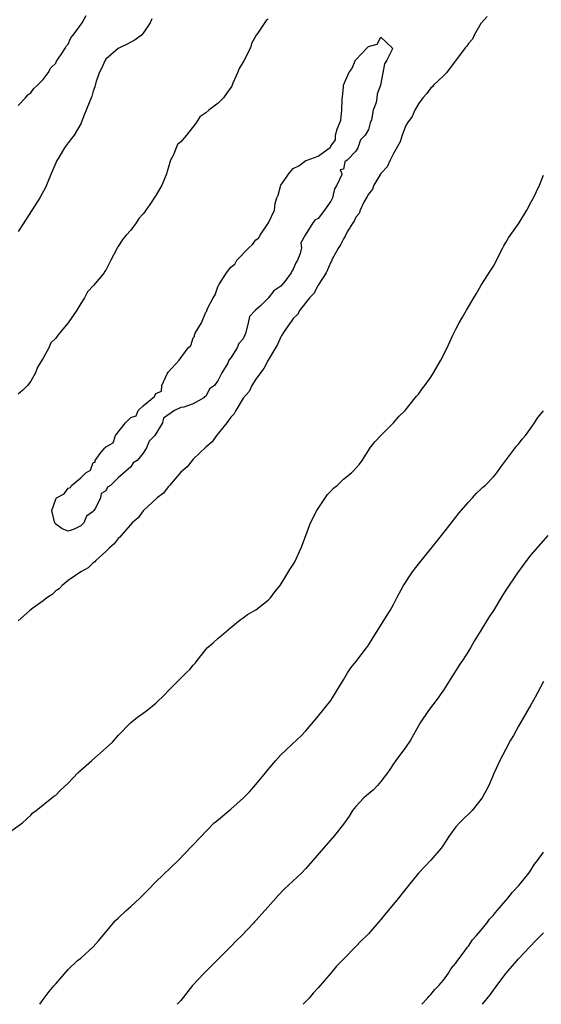
# Model space of a CAD drawing. Units: inches. Extents: x 2520000 to 2523000, y 1557000 to 1560000.
# Drawn here: x 2520421 to 2520505, y 1557000 to 1557157 of the extents above; entities that cross this region are included whole.
import ezdxf

# ---------------------------------------------------------------- set-up
doc = ezdxf.new("R2010")
doc.units = ezdxf.units.IN
doc.header["$MEASUREMENT"] = 0
doc.layers.add('LD25201557_2ft', color=104, linetype='Continuous')

msp = doc.modelspace()

# ---------------------------------------------------------------- linework, layer by layer
at = {"layer": 'LD25201557_2ft'}
for points, elevation in [([(2520421, 1557143.76), (2520422.17, 1557145), (2520422.53, 1557145.47), (2520423, 1557145.8), (2520423.51, 1557146.49), (2520424.11, 1557147), (2520425, 1557147.94), (2520425.78, 1557149), (2520426.22, 1557149.78), (2520427, 1557150.54), (2520427.15, 1557150.85), (2520427.89, 1557151.9), (2520428.57, 1557153), (2520428.71, 1557153.29), (2520429, 1557153.58), (2520429.43, 1557154.57), (2520429.8, 1557155), (2520431.25, 1557157), (2520431.87, 1557158.13)], 6480), ([(2520495.99, 1557158.01), (2520495.1, 1557157), (2520495, 1557156.85), (2520493.93, 1557155), (2520493.65, 1557154.35), (2520493, 1557153.67), (2520492.74, 1557153.26), (2520492.49, 1557153), (2520489.48, 1557149), (2520489, 1557148.49), (2520487.4, 1557147), (2520487.24, 1557146.76), (2520487, 1557146.58), (2520486.34, 1557145.66), (2520485.72, 1557145), (2520485, 1557144.03), (2520484.41, 1557143), (2520483.99, 1557142.01), (2520483.24, 1557141), (2520483, 1557140.58), (2520482.4, 1557139), (2520482.08, 1557137.92), (2520481, 1557136.06), (2520480.49, 1557135), (2520480.03, 1557133.97), (2520479.08, 1557133), (2520479, 1557132.89), (2520477.9, 1557131), (2520477.64, 1557130.36), (2520477, 1557129.6), (2520476.81, 1557129.19), (2520476.28, 1557128.28), (2520475.68, 1557127), (2520475.51, 1557126.49), (2520475, 1557125.9), (2520474.72, 1557125.28), (2520474.53, 1557125), (2520473.72, 1557123.72), (2520473.34, 1557123), (2520473.26, 1557122.74), (2520473, 1557122.45), (2520472.54, 1557121.46), (2520472.23, 1557121), (2520471.29, 1557119.29), (2520471.17, 1557119), (2520471.13, 1557118.87), (2520471, 1557118.7), (2520470.23, 1557117), (2520469, 1557115.04), (2520468.29, 1557113.71), (2520467.6, 1557113), (2520467, 1557112.26), (2520466.03, 1557111), (2520465.68, 1557110.32), (2520465, 1557109.69), (2520464.73, 1557109.27), (2520464.5, 1557109), (2520463.43, 1557107.43), (2520463.17, 1557107), (2520463.12, 1557106.88), (2520463, 1557106.74), (2520462.46, 1557105.54), (2520462.16, 1557105), (2520461, 1557103.04), (2520460.31, 1557101.69), (2520459.74, 1557101), (2520459, 1557099.98), (2520458.39, 1557099), (2520457.96, 1557098.04), (2520457, 1557096.95), (2520455.79, 1557095), (2520455.56, 1557094.44), (2520455, 1557093.89), (2520454.36, 1557093), (2520453, 1557091.29), (2520452.74, 1557091), (2520452.02, 1557089.98), (2520451, 1557089.12), (2520449, 1557087.18), (2520448.82, 1557087), (2520448.03, 1557085.97), (2520447, 1557085.09), (2520445.2, 1557083), (2520445.12, 1557082.88), (2520445, 1557082.79), (2520444.23, 1557081.77), (2520443.21, 1557081), (2520441, 1557078.94), (2520440.17, 1557077.83), (2520439.21, 1557077), (2520437.46, 1557075), (2520437.28, 1557074.72), (2520437, 1557074.52), (2520436.37, 1557073.63), (2520435.59, 1557073), (2520435, 1557072.42), (2520433.43, 1557071), (2520433.24, 1557070.76), (2520433, 1557070.63), (2520432.18, 1557069.82), (2520431, 1557069.16), (2520429, 1557067.76), (2520428.06, 1557067), (2520427.57, 1557066.43), (2520427, 1557066.13), (2520426.44, 1557065.56), (2520425.61, 1557065), (2520425, 1557064.51), (2520423.34, 1557063.34), (2520422.89, 1557063), (2520421, 1557061.34)], 6486), ([(2520442.39, 1557157.61), (2520442.1, 1557157), (2520441, 1557155.31), (2520440.7, 1557155), (2520439.72, 1557154.28), (2520439, 1557153.87), (2520438.43, 1557153.57), (2520437.23, 1557153), (2520437, 1557152.87), (2520435, 1557151.15), (2520434.89, 1557151), (2520434.33, 1557149.67), (2520433.95, 1557149), (2520433.41, 1557147.41), (2520433.25, 1557146.75), (2520433, 1557146.03), (2520432.79, 1557145.21), (2520432.68, 1557145), (2520432.44, 1557144.44), (2520431.87, 1557143), (2520431.61, 1557142.39), (2520431.07, 1557141), (2520431, 1557140.85), (2520429.95, 1557139), (2520429.51, 1557138.49), (2520429, 1557137.77), (2520428.65, 1557137.35), (2520428.42, 1557137), (2520427.57, 1557135.57), (2520427.12, 1557134.88), (2520427, 1557134.57), (2520426.52, 1557133.48), (2520426.35, 1557133), (2520425.54, 1557131), (2520425.36, 1557130.64), (2520424.44, 1557129), (2520421.91, 1557125), (2520421, 1557123.62)], 6482), ([(2520461, 1557157.56), (2520460.66, 1557157.34), (2520459.27, 1557155.27), (2520459.07, 1557155), (2520458.34, 1557153.66), (2520458.15, 1557153), (2520457.1, 1557150.9), (2520456.34, 1557149.66), (2520456.07, 1557149), (2520455.34, 1557147.34), (2520455.2, 1557147), (2520455.15, 1557146.85), (2520454.34, 1557145.66), (2520453.86, 1557145), (2520453, 1557144.13), (2520451.49, 1557143), (2520451, 1557142.58), (2520450.05, 1557141.95), (2520449.46, 1557141), (2520447.91, 1557139), (2520447, 1557137.94), (2520446.48, 1557137.52), (2520445.77, 1557135.77), (2520445.36, 1557135), (2520445, 1557133.72), (2520444.81, 1557133.19), (2520444.8, 1557133), (2520444.69, 1557132.69), (2520444, 1557131), (2520443, 1557129.37), (2520442.83, 1557129.17), (2520442.77, 1557129), (2520442.31, 1557128.31), (2520441.41, 1557127), (2520441.25, 1557126.75), (2520441, 1557126.42), (2520440.3, 1557125.7), (2520439.87, 1557125), (2520439, 1557123.82), (2520438.25, 1557123), (2520437.69, 1557122.31), (2520437, 1557121.2), (2520436.88, 1557121.12), (2520436.73, 1557120.73), (2520435.81, 1557119), (2520435, 1557117.4), (2520434.82, 1557117.18), (2520434.76, 1557117), (2520433.05, 1557114.95), (2520432.07, 1557113.93), (2520431.59, 1557113), (2520431, 1557112.09), (2520430.36, 1557111), (2520429.01, 1557109), (2520427.35, 1557107), (2520427, 1557106.54), (2520426.2, 1557105.8), (2520425.88, 1557105), (2520425, 1557103.32), (2520424.11, 1557101.89), (2520423.76, 1557101), (2520423, 1557099.65), (2520422.47, 1557099), (2520421.75, 1557098.25), (2520421, 1557097.61)], 6484), ([(2520418.89, 1557027), (2520421.7, 1557029), (2520423, 1557030.27), (2520423.35, 1557030.65), (2520423.86, 1557031), (2520426.41, 1557033), (2520426.73, 1557033.27), (2520427, 1557033.46), (2520427.76, 1557034.24), (2520429, 1557035.36), (2520430.56, 1557037), (2520432.77, 1557039), (2520435.09, 1557041), (2520436.09, 1557041.91), (2520437, 1557042.97), (2520438.95, 1557045), (2520440.1, 1557045.9), (2520441, 1557046.54), (2520441.59, 1557047), (2520443, 1557048.18), (2520444.46, 1557049.54), (2520445, 1557050.12), (2520445.44, 1557050.56), (2520445.82, 1557051), (2520447.85, 1557053), (2520448.46, 1557053.54), (2520449, 1557054.23), (2520449.38, 1557054.62), (2520449.61, 1557055), (2520451.23, 1557057), (2520452.18, 1557057.82), (2520453, 1557058.58), (2520453.24, 1557058.76), (2520453.54, 1557059), (2520455, 1557060.29), (2520456.48, 1557061.52), (2520457, 1557061.79), (2520457.66, 1557062.34), (2520459, 1557063.08), (2520461, 1557064.65), (2520461.35, 1557065), (2520462.05, 1557065.95), (2520462.9, 1557067), (2520464.15, 1557069), (2520464.46, 1557069.54), (2520465, 1557070.34), (2520465.24, 1557070.76), (2520466.27, 1557073), (2520466.48, 1557073.52), (2520467.77, 1557077), (2520468.75, 1557079), (2520470.46, 1557081.54), (2520471, 1557082.07), (2520471.43, 1557082.57), (2520471.99, 1557083), (2520473, 1557083.98), (2520474.32, 1557085), (2520474.65, 1557085.35), (2520475.59, 1557086.41), (2520476.01, 1557087), (2520477.31, 1557089), (2520478.05, 1557089.96), (2520479, 1557091), (2520481.04, 1557093), (2520481.94, 1557094.06), (2520482.87, 1557095), (2520484.5, 1557097), (2520484.71, 1557097.29), (2520485, 1557097.61), (2520485.58, 1557098.42), (2520486.04, 1557099), (2520487, 1557100.32), (2520487.42, 1557101), (2520487.99, 1557102.01), (2520488.57, 1557103), (2520489.59, 1557105), (2520490.05, 1557105.95), (2520490.51, 1557107), (2520491, 1557108.01), (2520491.53, 1557109), (2520492.08, 1557109.92), (2520492.68, 1557111), (2520493.87, 1557113), (2520494.31, 1557113.69), (2520495.06, 1557115), (2520496.6, 1557117.4), (2520497, 1557118.07), (2520497.34, 1557118.66), (2520497.47, 1557119), (2520498.49, 1557121), (2520498.67, 1557121.33), (2520499, 1557121.84), (2520499.42, 1557122.58), (2520501.13, 1557125), (2520502.34, 1557127), (2520503, 1557128.23), (2520503.39, 1557129), (2520504.35, 1557131), (2520505, 1557132.63)], 6488), ([(2520424.49, 1557000), (2520425, 1557000.76), (2520425.95, 1557002.05), (2520426.77, 1557003), (2520427, 1557003.3), (2520429, 1557005.58), (2520430.5, 1557007), (2520431, 1557007.39), (2520433, 1557009.17), (2520433.86, 1557010.14), (2520436.59, 1557013.41), (2520437, 1557013.78), (2520438.29, 1557015), (2520439, 1557015.63), (2520440.47, 1557017), (2520441, 1557017.52), (2520441.72, 1557018.28), (2520443, 1557019.57), (2520446.59, 1557023), (2520452.37, 1557029), (2520452.7, 1557029.3), (2520455, 1557031.22), (2520457, 1557032.96), (2520458.01, 1557033.99), (2520459, 1557035.13), (2520460.56, 1557037), (2520461, 1557037.56), (2520462.23, 1557039), (2520463, 1557039.88), (2520465.62, 1557042.37), (2520466.33, 1557043), (2520467, 1557043.72), (2520468.5, 1557045.5), (2520469, 1557046.08), (2520471, 1557048.6), (2520471.28, 1557049), (2520471.93, 1557050.07), (2520473, 1557051.89), (2520473.68, 1557053), (2520474.21, 1557053.79), (2520475, 1557054.79), (2520476.7, 1557057), (2520477, 1557057.44), (2520477.6, 1557058.4), (2520479.92, 1557062.08), (2520480.48, 1557063), (2520481, 1557063.95), (2520481.54, 1557065), (2520482.63, 1557067), (2520483.94, 1557069), (2520484.38, 1557069.62), (2520488.71, 1557075), (2520490.59, 1557077.41), (2520491, 1557077.9), (2520491.47, 1557078.53), (2520493, 1557080.29), (2520493.65, 1557081), (2520494.27, 1557081.73), (2520495, 1557082.39), (2520495.3, 1557082.7), (2520495.66, 1557083), (2520497, 1557084.39), (2520497.53, 1557085), (2520498.14, 1557085.86), (2520500.71, 1557089.29), (2520501, 1557089.6), (2520501.61, 1557090.39), (2520502.15, 1557091), (2520503, 1557092.13), (2520503.59, 1557093), (2520504.12, 1557093.88), (2520505, 1557094.91)], 6490), ([(2520505.7, 1557075), (2520503, 1557071.9), (2520502.27, 1557071), (2520500.83, 1557069), (2520499, 1557066.24), (2520498.49, 1557065.51), (2520497, 1557063.01), (2520496.2, 1557061.8), (2520495, 1557059.78), (2520493.9, 1557058.1), (2520493.31, 1557057), (2520493, 1557056.5), (2520492.03, 1557055), (2520491.61, 1557054.39), (2520491, 1557053.39), (2520489, 1557050.25), (2520488.5, 1557049.5), (2520488.15, 1557049), (2520486.64, 1557047), (2520485.31, 1557045), (2520483.76, 1557042.24), (2520482.92, 1557041.08), (2520481.38, 1557039), (2520481, 1557038.46), (2520480.45, 1557037.55), (2520480.06, 1557037), (2520479, 1557035.63), (2520478.46, 1557035), (2520477.76, 1557034.24), (2520477, 1557033.66), (2520476.67, 1557033.33), (2520476.28, 1557033), (2520475, 1557031.64), (2520474.48, 1557031), (2520473.92, 1557030.08), (2520473, 1557028.81), (2520471.61, 1557027), (2520469.84, 1557025), (2520468.14, 1557023), (2520467, 1557021.73), (2520466.3, 1557021), (2520463.56, 1557018.44), (2520462.59, 1557017.41), (2520461, 1557015.6), (2520459, 1557013.4), (2520458.8, 1557013.2), (2520458.62, 1557013), (2520456.75, 1557011), (2520455.86, 1557010.14), (2520455, 1557009.24), (2520453, 1557007.23), (2520450.73, 1557005), (2520448.89, 1557003), (2520447, 1557000.63), (2520446.45, 1557000)], 6492), ([(2520505, 1557051.64), (2520503.61, 1557049), (2520503, 1557047.89), (2520501, 1557044.46), (2520500.19, 1557043), (2520499.75, 1557042.25), (2520499, 1557040.82), (2520498, 1557039), (2520497.11, 1557037), (2520496.27, 1557035), (2520495.2, 1557033), (2520493.61, 1557031), (2520493, 1557030.39), (2520492.29, 1557029.71), (2520491.58, 1557029), (2520491, 1557028.37), (2520489.96, 1557027), (2520488.8, 1557025.2), (2520488.64, 1557025), (2520487, 1557023.07), (2520485, 1557020.95), (2520483.4, 1557019), (2520482.33, 1557017.67), (2520481.82, 1557017), (2520479.64, 1557014.36), (2520479, 1557013.56), (2520477, 1557011.26), (2520476.76, 1557011), (2520475.86, 1557010.14), (2520475, 1557009.22), (2520473, 1557007.24), (2520471.91, 1557006.09), (2520471.02, 1557005), (2520469, 1557002.62), (2520468.2, 1557001.8), (2520467.52, 1557001), (2520467, 1557000.44), (2520466.55, 1557000)], 6494), ([(2520485.54, 1557000), (2520486.45, 1557001), (2520486.7, 1557001.3), (2520487, 1557001.56), (2520487.61, 1557002.39), (2520488.26, 1557003), (2520489, 1557003.87), (2520489.84, 1557005), (2520490.26, 1557005.74), (2520491, 1557006.58), (2520491.16, 1557006.84), (2520492.16, 1557008.16), (2520492.85, 1557009.15), (2520493, 1557009.3), (2520493.68, 1557010.32), (2520494.32, 1557011), (2520495, 1557011.81), (2520495.96, 1557013), (2520496.38, 1557013.62), (2520497, 1557014.26), (2520497.31, 1557014.69), (2520497.61, 1557015), (2520499.31, 1557017), (2520500.04, 1557017.96), (2520501.07, 1557019), (2520502.65, 1557021), (2520503, 1557021.47), (2520503.58, 1557022.42), (2520504.04, 1557023), (2520505, 1557024.31)], 6496), ([(2520495.26, 1557000), (2520496.5, 1557001.5), (2520497, 1557002.25), (2520497.32, 1557002.68), (2520497.54, 1557003), (2520499.04, 1557005), (2520501, 1557007.29), (2520502.8, 1557009.2), (2520503.8, 1557010.19), (2520505, 1557011.45)], 6498)]:
    msp.add_lwpolyline(points, dxfattribs=dict(at, elevation=elevation))
at = {"layer": 'LD25201557_2ft', "elevation": 6484}
msp.add_lwpolyline([(2520436.18, 1557089.82), (2520436.56, 1557091), (2520438.19, 1557093), (2520439, 1557093.88), (2520439.87, 1557094.13), (2520440.21, 1557095), (2520441, 1557095.72), (2520442.52, 1557097), (2520442.81, 1557097.19), (2520443, 1557097.7), (2520443.94, 1557098.06), (2520443.95, 1557099), (2520444.83, 1557100.83), (2520445, 1557101.09), (2520446.74, 1557103), (2520448.21, 1557105), (2520448.62, 1557105.38), (2520449, 1557106.59), (2520449.2, 1557106.8), (2520449.22, 1557107), (2520449.33, 1557107.33), (2520450.31, 1557109), (2520451, 1557110.68), (2520451.15, 1557110.85), (2520451.18, 1557111), (2520451.27, 1557111.27), (2520452.19, 1557113), (2520452.51, 1557113.49), (2520453, 1557114.93), (2520453.04, 1557114.96), (2520453.08, 1557115.08), (2520454.33, 1557117), (2520455, 1557117.88), (2520455.64, 1557118.36), (2520455.98, 1557119), (2520457.91, 1557121), (2520458.5, 1557121.5), (2520459, 1557122.25), (2520459.44, 1557122.56), (2520459.71, 1557123), (2520461.02, 1557125), (2520462.01, 1557127), (2520462.09, 1557128.09), (2520462.38, 1557129), (2520462.57, 1557129.43), (2520462.98, 1557131), (2520464.39, 1557133), (2520465, 1557133.69), (2520465.9, 1557134.1), (2520467, 1557134.95), (2520467.05, 1557134.95), (2520467.21, 1557135), (2520469, 1557135.64), (2520470.93, 1557137.07), (2520471, 1557137.27), (2520471.73, 1557138.27), (2520471.74, 1557139), (2520471.99, 1557139.99), (2520472.61, 1557141.39), (2520472.77, 1557143), (2520472.79, 1557144.79), (2520472.88, 1557145.12), (2520473, 1557146.71), (2520473.04, 1557147), (2520473.87, 1557149), (2520474.36, 1557149.64), (2520474.95, 1557151), (2520475, 1557151.06), (2520476.82, 1557153), (2520476.91, 1557153.09), (2520477, 1557153.22), (2520478.43, 1557153.57), (2520479, 1557154.69), (2520480.83, 1557153), (2520480.84, 1557152.84), (2520479.96, 1557151), (2520479.56, 1557150.44), (2520479.33, 1557149), (2520478.93, 1557147), (2520478.42, 1557145.58), (2520478.38, 1557145), (2520478.25, 1557144.25), (2520477.79, 1557143), (2520477.48, 1557141.48), (2520477.3, 1557141), (2520477, 1557139.94), (2520476.47, 1557139), (2520475.73, 1557138.27), (2520475.33, 1557137), (2520475, 1557136.43), (2520473.6, 1557135), (2520473.26, 1557134.74), (2520473, 1557133.57), (2520472.51, 1557133.49), (2520472.71, 1557133), (2520472.74, 1557132.74), (2520471.96, 1557131), (2520471.56, 1557130.44), (2520471.26, 1557129), (2520471, 1557128.48), (2520469.97, 1557127), (2520469, 1557125.7), (2520468.52, 1557125.48), (2520468.11, 1557125), (2520466.91, 1557123), (2520466.22, 1557121.78), (2520466.29, 1557121), (2520466.11, 1557120.11), (2520465.66, 1557119), (2520465.41, 1557118.59), (2520465, 1557117.57), (2520464.74, 1557117.26), (2520464.65, 1557117), (2520463.63, 1557115.63), (2520463, 1557114.85), (2520461.87, 1557114.13), (2520461, 1557112.94), (2520459.74, 1557111.74), (2520458.94, 1557111), (2520457.97, 1557110.03), (2520457.78, 1557109), (2520457.43, 1557107.43), (2520457.24, 1557107), (2520457.15, 1557106.85), (2520457, 1557106.43), (2520456.3, 1557105.7), (2520456.02, 1557105), (2520455, 1557103.38), (2520454.68, 1557103), (2520454.52, 1557102.52), (2520453.57, 1557101), (2520453, 1557099.83), (2520452.39, 1557099), (2520451.58, 1557098.42), (2520451, 1557097.23), (2520450.82, 1557097.18), (2520450.69, 1557097), (2520449, 1557096.06), (2520447.5, 1557095.5), (2520447, 1557095.47), (2520446, 1557095), (2520444.24, 1557093.76), (2520444.1, 1557093), (2520442.88, 1557091), (2520441.94, 1557090.06), (2520441.54, 1557089), (2520441, 1557088.13), (2520440.02, 1557087), (2520439.41, 1557086.59), (2520439, 1557085.94), (2520437, 1557084.23), (2520435.75, 1557083), (2520435.28, 1557082.72), (2520435, 1557082.13), (2520434.29, 1557081.71), (2520434.19, 1557081), (2520433.37, 1557079.37), (2520433.1, 1557079), (2520433.05, 1557078.95), (2520433, 1557078.84), (2520431.94, 1557078.06), (2520431.51, 1557077), (2520431, 1557076.51), (2520429.98, 1557075.98), (2520429, 1557075.7), (2520428.04, 1557076.04), (2520427, 1557076.78), (2520426.91, 1557076.91), (2520426.83, 1557077.17), (2520426.4, 1557079), (2520427, 1557080.8), (2520427.12, 1557081), (2520428.36, 1557081.64), (2520429, 1557082.55), (2520429.35, 1557082.65), (2520429.51, 1557083), (2520431, 1557084.22), (2520431.81, 1557085), (2520432.56, 1557085.44), (2520433, 1557086.64), (2520433.31, 1557086.69), (2520433.32, 1557087), (2520434.12, 1557088.11), (2520434.87, 1557089), (2520434.94, 1557089.06), (2520435, 1557089.16)], close=True, dxfattribs=at)

doc.saveas('drawing.dxf')
